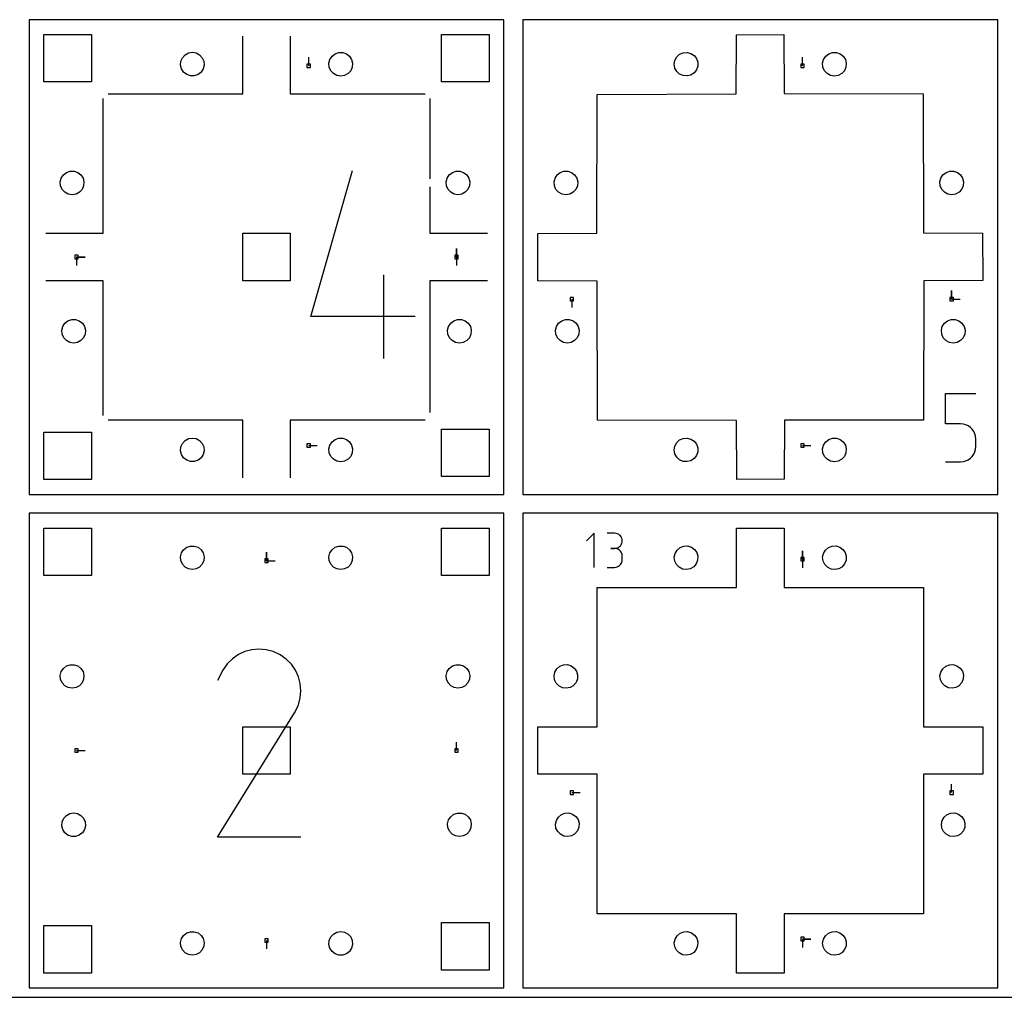
# Model space of a CAD drawing. Extents: x 0 to 500, y 0 to 800.
# Drawn here: x 250 to 415, y 0 to 165 of the extents above; entities that cross this region are included whole.
import ezdxf

# ---------------------------------------------------------------- set-up
doc = ezdxf.new("R2010")
doc.units = 0

msp = doc.modelspace()

# ---------------------------------------------------------------- linework, layer by layer
at = {"layer": 'annotation', "color": 1}
for p, q in [((287.112547, 152.262532), (287.112547, 161.962497)), ((295.11256, 161.962497), (295.112464, 152.298788)), ((298.208117, 157.000622), (298.208117, 158.429372)), ((381.383115, 157.000622), (381.383115, 158.429372)), ((263.612552, 128.762497), (263.612432, 151.462499)), ((264.412493, 152.262525), (287.026964, 152.262428)), ((287.026964, 152.262428), (287.112547, 152.262532)), ((295.112464, 152.298788), (295.112541, 152.262434)), ((295.112541, 152.262434), (317.812492, 152.262503)), ((318.612539, 151.462498), (318.61254, 137.918641)), ((298.564122, 114.714363), (305.589813, 139.353956)), ((318.61254, 136.606354), (318.612541, 128.847977)), ((253.912495, 128.762435), (263.576155, 128.762485)), ((263.576155, 128.762485), (263.612552, 128.762497)), ((318.612541, 128.847977), (318.612421, 128.762454)), ((318.612421, 128.762454), (328.312493, 128.762451)), ((323.112493, 124.762497), (323.112493, 126.191247)), ((323.112493, 124.762497), (323.112493, 126.191247)), ((323.112493, 126.191247), (323.112493, 124.762497)), ((259.112494, 124.762497), (260.541244, 124.762497)), ((259.112494, 124.762497), (260.541244, 124.762497)), ((260.541244, 124.762497), (259.112494, 124.762497)), ((259.112494, 124.762497), (259.112494, 123.333748)), ((323.112493, 124.762497), (323.112493, 123.333748)), ((310.882925, 107.670789), (310.882925, 121.742041)), ((263.612518, 120.762429), (253.912495, 120.762513)), ((263.612509, 98.062499), (263.612522, 120.677031)), ((263.612522, 120.677031), (263.612518, 120.762429)), ((318.612504, 120.762576), (318.612463, 98.562496)), ((318.648896, 120.762443), (318.612504, 120.762576)), ((328.312493, 120.762564), (318.648896, 120.762443)), ((406.525616, 117.666874), (406.525616, 119.095624)), ((406.525616, 117.666874), (406.525616, 119.095624)), ((406.525616, 119.095624), (406.525616, 117.666874)), ((342.525618, 117.666874), (342.525618, 116.238124)), ((406.525616, 117.666874), (407.954366, 117.666874)), ((316.156167, 114.714363), (298.564122, 114.714363)), ((405.481012, 96.639652), (405.481012, 101.770199)), ((405.481012, 101.770199), (410.597831, 101.770199)), ((287.112469, 97.262542), (264.412493, 97.262478)), ((287.112428, 97.22614), (287.112469, 97.262542)), ((287.11255, 87.562498), (287.112428, 97.22614)), ((295.112452, 97.262573), (295.112415, 87.562498)), ((295.198008, 97.262437), (295.112452, 97.262573)), ((317.812492, 97.262505), (295.198008, 97.262437)), ((408.039421, 96.639652), (405.481012, 96.639652)), ((408.498796, 96.598589), (408.039421, 96.639652)), ((408.931364, 96.480161), (408.498796, 96.598589)), ((409.329852, 96.291509), (408.931364, 96.480161)), ((409.686987, 96.039776), (409.329852, 96.291509)), ((409.995497, 95.732104), (409.686987, 96.039776)), ((410.248109, 95.375634), (409.995497, 95.732104)), ((410.43755, 94.977507), (410.248109, 95.375634)), ((410.556548, 94.544867), (410.43755, 94.977507)), ((298.208117, 93.000623), (299.636867, 93.000623)), ((381.383115, 93.000623), (382.811865, 93.000623)), ((410.597831, 94.084855), (410.556548, 94.544867)), ((410.597831, 92.810347), (410.597831, 94.084855)), ((410.597831, 94.084855), (410.597831, 94.084855)), ((409.995259, 91.160387), (410.247948, 91.517883)), ((410.247948, 91.517883), (410.437467, 91.916874)), ((410.437467, 91.916874), (410.556525, 92.350112)), ((410.556525, 92.350112), (410.597831, 92.810347)), ((405.481012, 90.249047), (408.039421, 90.249047)), ((408.039421, 90.249047), (408.498606, 90.290333)), ((408.039421, 90.249047), (408.039421, 90.249047)), ((408.498606, 90.290333), (408.931072, 90.409359)), ((408.931072, 90.409359), (409.32953, 90.598876)), ((409.32953, 90.598876), (409.686689, 90.851635)), ((409.686689, 90.851635), (409.995259, 91.160387)), ((346.315338, 78.221161), (345.034688, 76.94015)), ((346.315338, 72.460585), (346.315338, 78.221161)), ((349.754578, 78.214478), (348.475373, 78.214478)), ((349.984646, 78.193828), (349.754578, 78.214478)), ((350.201132, 78.134316), (349.984646, 78.193828)), ((350.400436, 78.039604), (350.201132, 78.134316)), ((350.578956, 77.913351), (350.400436, 78.039604)), ((350.733092, 77.759217), (350.578956, 77.913351)), ((350.859243, 77.580863), (350.733092, 77.759217)), ((350.953809, 77.381949), (350.859243, 77.580863)), ((350.859243, 76.290754), (350.953809, 76.490298)), ((351.013189, 77.166134), (350.953809, 77.381949)), ((350.953809, 76.490298), (351.013189, 76.70695)), ((351.033783, 76.93708), (351.013189, 77.166134)), ((351.013189, 76.70695), (351.033783, 76.93708)), ((351.033783, 76.93708), (351.033783, 76.93708)), ((291.112494, 73.587498), (291.112494, 75.016248)), ((291.112494, 73.587498), (291.112494, 75.016248)), ((291.112494, 75.016248), (291.112494, 73.587498)), ((349.754578, 75.656069), (349.114073, 75.656069)), ((349.114073, 75.656069), (349.754578, 75.656069)), ((349.754578, 75.656069), (349.984646, 75.676724)), ((349.984646, 75.635418), (349.754578, 75.656069)), ((349.754578, 75.656069), (349.754578, 75.656069)), ((349.984646, 75.676724), (350.201132, 75.73627)), ((350.201132, 75.575907), (349.984646, 75.635418)), ((350.201132, 75.73627), (350.400436, 75.831077)), ((350.400436, 75.481194), (350.201132, 75.575907)), ((350.400436, 75.831077), (350.578956, 75.957513)), ((350.578956, 75.354941), (350.400436, 75.481194)), ((350.578956, 75.957513), (350.733092, 76.111949)), ((350.733092, 75.200808), (350.578956, 75.354941)), ((350.733092, 76.111949), (350.859243, 76.290754)), ((350.859243, 75.022454), (350.733092, 75.200808)), ((350.953809, 74.823539), (350.859243, 75.022454)), ((351.013189, 74.607725), (350.953809, 74.823539)), ((381.383116, 73.825624), (381.383116, 75.254374)), ((381.383116, 73.825624), (381.383116, 75.254374)), ((381.383116, 75.254374), (381.383116, 73.825624)), ((291.112494, 73.587498), (292.541244, 73.587498)), ((350.733092, 72.915878), (350.859243, 73.09422)), ((350.859243, 73.09422), (350.953809, 73.29315)), ((350.953809, 73.29315), (351.013189, 73.509015)), ((351.033783, 74.37867), (351.013189, 74.607725)), ((351.013189, 73.509015), (351.033783, 73.738165)), ((351.033783, 73.738165), (351.033783, 74.37867)), ((351.033783, 74.37867), (351.033783, 74.37867)), ((381.383116, 73.825624), (381.383116, 72.396874)), ((348.475373, 72.460766), (349.754578, 72.460766)), ((349.754578, 72.460766), (349.984646, 72.481405)), ((349.754578, 72.460766), (349.754578, 72.460766)), ((349.984646, 72.481405), (350.201132, 72.540886)), ((350.201132, 72.540886), (350.400436, 72.63556)), ((350.400436, 72.63556), (350.578956, 72.761774)), ((350.578956, 72.761774), (350.733092, 72.915878)), ((287.471173, 58.256372), (286.378812, 57.752906)), ((288.629747, 58.567198), (287.471173, 58.256372)), ((289.827782, 58.678435), (288.629747, 58.567198)), ((291.038523, 58.583132), (289.827782, 58.678435)), ((292.235217, 58.274339), (291.038523, 58.583132)), ((293.39111, 57.745105), (292.235217, 58.274339)), ((285.379418, 57.06375), (284.499746, 56.195855)), ((286.378812, 57.752906), (285.379418, 57.06375)), ((294.424932, 57.010992), (293.39111, 57.745105)), ((293.39111, 57.745105), (293.39111, 57.745105)), ((295.28932, 56.130061), (294.424932, 57.010992)), ((283.766548, 55.15617), (282.842638, 53.383852)), ((284.499746, 56.195855), (283.766548, 55.15617)), ((295.976587, 55.12931), (295.28932, 56.130061)), ((296.479047, 54.035739), (295.976587, 55.12931)), ((296.789015, 52.876346), (296.479047, 54.035739)), ((296.898805, 51.678132), (296.789015, 52.876346)), ((296.80073, 50.468094), (296.898805, 51.678132)), ((296.487104, 49.273231), (296.80073, 50.468094)), ((295.937053, 48.095423), (295.950242, 48.120544)), ((295.950242, 48.120544), (296.487104, 49.273231)), ((295.950242, 48.120544), (295.950242, 48.120544)), ((282.822769, 26.995783), (295.825067, 47.927814)), ((295.825067, 47.927814), (295.840611, 47.947048)), ((295.825067, 47.927814), (295.825067, 47.927814)), ((295.840611, 47.947048), (295.855517, 47.966445)), ((295.855517, 47.966445), (295.869883, 47.98617)), ((295.869883, 47.98617), (295.883808, 48.006385)), ((295.883808, 48.006385), (295.897389, 48.027255)), ((295.897389, 48.027255), (295.910725, 48.048942)), ((295.910725, 48.048942), (295.923914, 48.07161)), ((295.923914, 48.07161), (295.937053, 48.095423)), ((287.112426, 43.347558), (287.112559, 45.587577)), ((287.112559, 45.587577), (292.872527, 45.587558)), ((292.872527, 45.587558), (295.112502, 45.587551)), ((295.112502, 45.587551), (295.112463, 39.827566)), ((287.112447, 37.587573), (287.112426, 43.347558)), ((259.112495, 41.587499), (260.541245, 41.587499)), ((323.112493, 41.587499), (323.112493, 43.016249)), ((295.112463, 39.827566), (295.112439, 37.587516)), ((289.352511, 37.587553), (287.112447, 37.587573)), ((295.112439, 37.587516), (289.352511, 37.587553)), ((406.525616, 34.491876), (406.525616, 35.920626)), ((342.525618, 34.491876), (343.954368, 34.491876)), ((296.894021, 26.995783), (282.822769, 26.995783)), ((291.112494, 9.5875), (291.112494, 8.15875)), ((381.383116, 9.825625), (382.811866, 9.825625)), ((381.383116, 9.825625), (382.811866, 9.825625)), ((382.811866, 9.825625), (381.383116, 9.825625)), ((381.383116, 9.825625), (381.383116, 8.396875))]:
    msp.add_line(p, q, dxfattribs=at)
at = {"layer": 'boundary', "color": 5}
for p, q in [((261.012494, 164.762496), (251.112495, 164.762497)), ((251.112495, 164.762497), (251.112495, 94.662497)), ((331.112493, 164.762497), (261.012494, 164.762496)), ((331.112493, 154.862497), (331.112493, 164.762497)), ((346.987492, 164.762496), (334.287493, 164.762497)), ((334.287493, 164.762497), (334.287493, 97.462497)), ((414.287491, 164.762497), (346.987492, 164.762496)), ((414.287491, 152.062497), (414.287491, 164.762497)), ((331.112493, 84.762498), (331.112493, 154.862497)), ((414.287491, 84.762498), (414.287491, 152.062497)), ((334.287493, 97.462497), (334.287493, 84.762498)), ((251.112495, 94.662497), (251.112495, 84.762498)), ((251.112495, 84.762498), (321.212494, 84.762498)), ((321.212494, 84.762498), (331.112493, 84.762498)), ((334.287493, 84.762498), (401.587492, 84.762498)), ((401.587492, 84.762498), (414.287491, 84.762498)), ((255.412494, 81.587498), (251.112495, 81.587498)), ((251.112495, 81.587498), (251.112495, 5.887499)), ((331.112493, 81.587498), (255.412494, 81.587498)), ((331.112493, 77.287499), (331.112493, 81.587498)), ((369.387492, 81.587498), (334.287493, 81.587498)), ((334.287493, 81.587498), (334.287493, 36.687499)), ((414.287491, 81.587498), (369.387492, 81.587498)), ((414.287491, 46.487499), (414.287491, 81.587498)), ((331.112493, 1.5875), (331.112493, 77.287499)), ((414.287491, 1.5875), (414.287491, 46.487499)), ((334.287493, 36.687499), (334.287493, 1.5875)), ((251.112495, 5.887499), (251.112495, 1.5875)), ((251.112495, 1.5875), (326.812494, 1.5875)), ((326.812494, 1.5875), (331.112493, 1.5875)), ((334.287493, 1.5875), (379.187492, 1.5875)), ((379.187492, 1.5875), (414.287491, 1.5875))]:
    msp.add_line(p, q, dxfattribs=at)
at = {"layer": 'frame', "color": 5}
msp.add_line((0, 0), (500, 0), dxfattribs=at)
at = {"layer": 'hole', "color": 5}
for p, q in [((253.612493, 154.8625), (253.612493, 162.262498)), ((253.612493, 162.262498), (254.212495, 162.262498)), ((254.212495, 162.262498), (261.612493, 162.262498)), ((261.612493, 162.262498), (261.612493, 161.662496)), ((261.612493, 161.662496), (261.612493, 154.262499)), ((320.612492, 154.8625), (320.612492, 162.262498)), ((320.612492, 162.262498), (321.212494, 162.262498)), ((321.212494, 162.262498), (328.612494, 162.262498)), ((328.612494, 162.262498), (328.612494, 161.662496)), ((328.612494, 161.662496), (328.612494, 154.262499)), ((370.202037, 152.262496), (370.287491, 162.226134)), ((370.287491, 162.226134), (378.2584, 162.262498)), ((378.2584, 162.262498), (378.28749, 152.29886)), ((277.963095, 159.15413), (278.612494, 159.262499)), ((278.612494, 159.262499), (279.261894, 159.15413)), ((361.296917, 159.194352), (361.95077, 159.248971)), ((361.95077, 159.248971), (362.58693, 159.088321)), ((276.619324, 157.097333), (276.673693, 157.753471)), ((276.673693, 157.753471), (276.938162, 158.356395)), ((276.938162, 158.356395), (277.384071, 158.840774)), ((277.384071, 158.840774), (277.963095, 159.15413)), ((279.261894, 159.15413), (279.840917, 158.840774)), ((279.840917, 158.840774), (280.286827, 158.356395)), ((280.286827, 158.356395), (280.551295, 157.753471)), ((280.551295, 157.753471), (280.605659, 157.097333)), ((301.619326, 157.427658), (301.780945, 158.065885)), ((301.780945, 158.065885), (302.141046, 158.617056)), ((302.141046, 158.617056), (302.660598, 159.02145)), ((302.660598, 159.02145), (303.283304, 159.235224)), ((303.283304, 159.235224), (303.941683, 159.235224)), ((303.941683, 159.235224), (304.564387, 159.02145)), ((304.564387, 159.02145), (305.083941, 158.617056)), ((305.083941, 158.617056), (305.444039, 158.065885)), ((305.444039, 158.065885), (305.605663, 157.427658)), ((359.794322, 157.261174), (359.90189, 157.908428)), ((359.90189, 157.908428), (360.213791, 158.485683)), ((360.213791, 158.485683), (360.696227, 158.930389)), ((360.696227, 158.930389), (361.296917, 159.194352)), ((362.58693, 159.088321), (363.136456, 158.72981)), ((363.136456, 158.72981), (363.539803, 158.212302)), ((363.539803, 158.212302), (363.753257, 157.591867)), ((363.753257, 157.591867), (363.753692, 156.93573)), ((384.794324, 157.427658), (384.955943, 158.065885)), ((384.955943, 158.065885), (385.316044, 158.617056)), ((385.316044, 158.617056), (385.835596, 159.02145)), ((385.835596, 159.02145), (386.458302, 159.235224)), ((386.458302, 159.235224), (387.116681, 159.235224)), ((387.116681, 159.235224), (387.739386, 159.02145)), ((387.739386, 159.02145), (388.25894, 158.617056)), ((388.25894, 158.617056), (388.619038, 158.065885)), ((388.619038, 158.065885), (388.780662, 157.427658)), ((276.780948, 156.459106), (276.619324, 157.097333)), ((277.141046, 155.907935), (276.780948, 156.459106)), ((280.44404, 156.459106), (280.083942, 155.907935)), ((280.605659, 157.097333), (280.44404, 156.459106)), ((298.493867, 157.286372), (297.922367, 157.286372)), ((297.922367, 157.286372), (297.922367, 156.714872)), ((297.922367, 156.714872), (298.493867, 156.714872)), ((298.493867, 156.714872), (298.493867, 157.286372)), ((301.673693, 156.771521), (301.619326, 157.427658)), ((301.938158, 156.168605), (301.673693, 156.771521)), ((302.384068, 155.684217), (301.938158, 156.168605)), ((305.286825, 156.168605), (304.840919, 155.684217)), ((305.551294, 156.77152), (305.286825, 156.168605)), ((305.605663, 157.427658), (305.551294, 156.77152)), ((359.902748, 156.614064), (359.794322, 157.261174)), ((360.215414, 156.037227), (359.902748, 156.614064)), ((360.698439, 155.593161), (360.215414, 156.037227)), ((363.54106, 156.315018), (363.1384, 155.796971)), ((363.753692, 156.93573), (363.54106, 156.315018)), ((381.668865, 157.286372), (381.097365, 157.286372)), ((381.097365, 157.286372), (381.097365, 156.714872)), ((381.097365, 156.714872), (381.668865, 156.714872)), ((381.668865, 156.714872), (381.668865, 157.286372)), ((384.848691, 156.77152), (384.794324, 157.427658)), ((385.113157, 156.168605), (384.848691, 156.77152)), ((385.559067, 155.684217), (385.113157, 156.168605)), ((388.461824, 156.168605), (388.015918, 155.684217)), ((388.726292, 156.771521), (388.461824, 156.168605)), ((388.780662, 157.427658), (388.726292, 156.771521)), ((253.612493, 154.262499), (253.612493, 154.8625)), ((261.012491, 154.262498), (253.612493, 154.262499)), ((261.612493, 154.262499), (261.012491, 154.262498)), ((277.660599, 155.50355), (277.141046, 155.907935)), ((278.283305, 155.289774), (277.660599, 155.50355)), ((278.941683, 155.289774), (278.283305, 155.289774)), ((279.564389, 155.50355), (278.941683, 155.289774)), ((280.063204, 155.888844), (279.564389, 155.50355)), ((280.083942, 155.907935), (280.063204, 155.888844)), ((302.963094, 155.370864), (302.384068, 155.684217)), ((303.612494, 155.262498), (302.963094, 155.370864)), ((304.261891, 155.370864), (303.612494, 155.262498)), ((304.840919, 155.684217), (304.261891, 155.370864)), ((320.612492, 154.262498), (320.612492, 154.8625)), ((328.012492, 154.262499), (320.612492, 154.262498)), ((328.612494, 154.262499), (328.012492, 154.262499)), ((361.299479, 155.329994), (360.698439, 155.593161)), ((361.953404, 155.276245), (361.299479, 155.329994)), ((362.58935, 155.437738), (361.953404, 155.276245)), ((363.1384, 155.796971), (362.58935, 155.437738)), ((386.138092, 155.370864), (385.559067, 155.684217)), ((386.787492, 155.262498), (386.138092, 155.370864)), ((387.436889, 155.370864), (386.787492, 155.262498)), ((388.015918, 155.684217), (387.436889, 155.370864)), ((346.75113, 128.762498), (346.787493, 152.177042)), ((346.787493, 152.177042), (370.202037, 152.262496)), ((378.28749, 152.29886), (401.702037, 152.262496)), ((401.702037, 152.262496), (401.787491, 128.847952)), ((256.369323, 137.427655), (256.530953, 138.065887)), ((256.530953, 138.065887), (256.891042, 138.617063)), ((256.891042, 138.617063), (257.410599, 139.021449)), ((257.410599, 139.021449), (258.033308, 139.23522)), ((258.033308, 139.23522), (258.691686, 139.23522)), ((258.691686, 139.23522), (259.314389, 139.021449)), ((259.314389, 139.021449), (259.833946, 138.617063)), ((259.833946, 138.617063), (260.194044, 138.065887)), ((260.194044, 138.065887), (260.355662, 137.427655)), ((321.369325, 137.427654), (321.530946, 138.065887)), ((321.530946, 138.065887), (321.891044, 138.617063)), ((321.891044, 138.617063), (322.410598, 139.021449)), ((322.410598, 139.021449), (323.033301, 139.23522)), ((323.033301, 139.23522), (323.691682, 139.23522)), ((323.691682, 139.23522), (324.314389, 139.021449)), ((324.314389, 139.021449), (324.83394, 138.617063)), ((324.83394, 138.617063), (325.19404, 138.065887)), ((325.19404, 138.065887), (325.355662, 137.427655)), ((339.544321, 137.427654), (339.705951, 138.065887)), ((339.705951, 138.065887), (340.06604, 138.617063)), ((340.06604, 138.617063), (340.585597, 139.021449)), ((340.585597, 139.021449), (341.208307, 139.23522)), ((341.208307, 139.23522), (341.866684, 139.23522)), ((341.866684, 139.23522), (342.489387, 139.021449)), ((342.489387, 139.021449), (343.008945, 138.617063)), ((343.008945, 138.617063), (343.369042, 138.065887)), ((343.369042, 138.065887), (343.53066, 137.427654)), ((404.544324, 137.427654), (404.705945, 138.065887)), ((404.705945, 138.065887), (405.066043, 138.617063)), ((405.066043, 138.617063), (405.585597, 139.021449)), ((405.585597, 139.021449), (406.2083, 139.23522)), ((406.2083, 139.23522), (406.866681, 139.23522)), ((406.866681, 139.23522), (407.489387, 139.021449)), ((407.489387, 139.021449), (408.008938, 138.617063)), ((408.008938, 138.617063), (408.369039, 138.065887)), ((408.369039, 138.065887), (408.53066, 137.427654)), ((256.423698, 136.771526), (256.369323, 137.427655)), ((256.68816, 136.168604), (256.423698, 136.771526)), ((257.134072, 135.684218), (256.68816, 136.168604)), ((260.036826, 136.168604), (259.590917, 135.684218)), ((260.30129, 136.771526), (260.036826, 136.168604)), ((260.355662, 137.427655), (260.30129, 136.771526)), ((321.423695, 136.771526), (321.369325, 137.427654)), ((321.688159, 136.168604), (321.423695, 136.771526)), ((322.134068, 135.684218), (321.688159, 136.168604)), ((325.036825, 136.168604), (324.590919, 135.684218)), ((325.301292, 136.771526), (325.036825, 136.168604)), ((325.355662, 137.427655), (325.301292, 136.771526)), ((339.598697, 136.771526), (339.544321, 137.427654)), ((339.863158, 136.168604), (339.598697, 136.771526)), ((340.30907, 135.684218), (339.863158, 136.168604)), ((343.211824, 136.168604), (342.765915, 135.684218)), ((343.476288, 136.771526), (343.211824, 136.168604)), ((343.53066, 137.427654), (343.476288, 136.771526)), ((404.598693, 136.771526), (404.544324, 137.427654)), ((404.863157, 136.168604), (404.598693, 136.771526)), ((405.309066, 135.684218), (404.863157, 136.168604)), ((408.211823, 136.168604), (407.765917, 135.684218)), ((408.476291, 136.771526), (408.211823, 136.168604)), ((408.53066, 137.427654), (408.476291, 136.771526)), ((257.713094, 135.37086), (257.134072, 135.684218)), ((258.362494, 135.262499), (257.713094, 135.37086)), ((259.011894, 135.37086), (258.362494, 135.262499)), ((259.590917, 135.684218), (259.011894, 135.37086)), ((322.713093, 135.37086), (322.134068, 135.684218)), ((323.362493, 135.262499), (322.713093, 135.37086)), ((324.011891, 135.37086), (323.362493, 135.262499)), ((324.590919, 135.684218), (324.011891, 135.37086)), ((340.888092, 135.37086), (340.30907, 135.684218)), ((341.537492, 135.262499), (340.888092, 135.37086)), ((342.186893, 135.37086), (341.537492, 135.262499)), ((342.765915, 135.684218), (342.186893, 135.37086)), ((405.888091, 135.37086), (405.309066, 135.684218)), ((406.537492, 135.262499), (405.888091, 135.37086)), ((407.186889, 135.37086), (406.537492, 135.262499)), ((407.765917, 135.684218), (407.186889, 135.37086)), ((287.112493, 123.535833), (287.112493, 128.762498)), ((287.112493, 128.762498), (289.885827, 128.762498)), ((289.885827, 128.762498), (295.112492, 128.762498)), ((295.112492, 128.762498), (295.112492, 125.989164)), ((336.787492, 128.733407), (346.75113, 128.762498)), ((336.823855, 120.762499), (336.787492, 128.733407)), ((401.787491, 128.847952), (411.751129, 128.762498)), ((411.751129, 128.762498), (411.787492, 120.79159)), ((259.398244, 125.048247), (258.826744, 125.048247)), ((258.826744, 125.048247), (258.826744, 124.476747)), ((258.826744, 124.476747), (259.398244, 124.476747)), ((259.398244, 124.476747), (259.398244, 125.048247)), ((295.112492, 125.989164), (295.112492, 120.762499)), ((323.398243, 125.048247), (322.826743, 125.048247)), ((322.826743, 125.048247), (322.826743, 124.476747)), ((322.826743, 124.476747), (323.398243, 124.476747)), ((323.398243, 124.476747), (323.398243, 125.048247)), ((287.112493, 120.762499), (287.112493, 123.535833)), ((292.339158, 120.762499), (287.112493, 120.762499)), ((295.112492, 120.762499), (292.339158, 120.762499)), ((346.787493, 120.677045), (336.823855, 120.762499)), ((346.872947, 97.262498), (346.787493, 120.677045)), ((401.823854, 120.762499), (401.787491, 97.347953)), ((411.787492, 120.79159), (401.823854, 120.762499)), ((342.811368, 117.952624), (342.239868, 117.952624)), ((342.239868, 117.952624), (342.239868, 117.381124)), ((342.811368, 117.381124), (342.811368, 117.952624)), ((406.811366, 117.952624), (406.239866, 117.952624)), ((406.239866, 117.952624), (406.239866, 117.381124)), ((406.811366, 117.381124), (406.811366, 117.952624)), ((342.239868, 117.381124), (342.811368, 117.381124)), ((406.239866, 117.381124), (406.811366, 117.381124)), ((256.61932, 112.427657), (256.78095, 113.06589)), ((256.78095, 113.06589), (257.141042, 113.617061)), ((257.141042, 113.617061), (257.660599, 114.021445)), ((257.660599, 114.021445), (258.283311, 114.235221)), ((258.283311, 114.235221), (258.94168, 114.235221)), ((258.94168, 114.235221), (259.564389, 114.021445)), ((259.564389, 114.021445), (260.083943, 113.617061)), ((260.083943, 113.617061), (260.444035, 113.06589)), ((260.444035, 113.06589), (260.605665, 112.427657)), ((321.619322, 112.427657), (321.780946, 113.06589)), ((321.780946, 113.06589), (322.141044, 113.617061)), ((322.141044, 113.617061), (322.660598, 114.021445)), ((322.660598, 114.021445), (323.283304, 114.235221)), ((323.283304, 114.235221), (323.941682, 114.235221)), ((323.941682, 114.235221), (324.564388, 114.021445)), ((324.564388, 114.021445), (325.083939, 113.617061)), ((325.083939, 113.617061), (325.444037, 113.06589)), ((325.444037, 113.06589), (325.605661, 112.427657)), ((339.794318, 112.427657), (339.955948, 113.06589)), ((339.955948, 113.06589), (340.31604, 113.617061)), ((340.31604, 113.617061), (340.835597, 114.021445)), ((340.835597, 114.021445), (341.458309, 114.235221)), ((341.458309, 114.235221), (342.116678, 114.235221)), ((342.116678, 114.235221), (342.739387, 114.021445)), ((342.739387, 114.021445), (343.258941, 113.617061)), ((343.258941, 113.617061), (343.619033, 113.06589)), ((343.619033, 113.06589), (343.780663, 112.427657)), ((404.794321, 112.427657), (404.955945, 113.06589)), ((404.955945, 113.06589), (405.316043, 113.617061)), ((405.316043, 113.617061), (405.835597, 114.021445)), ((405.835597, 114.021445), (406.458303, 114.235221)), ((406.458303, 114.235221), (407.116681, 114.235221)), ((407.116681, 114.235221), (407.739387, 114.021445)), ((407.739387, 114.021445), (408.258938, 113.617061)), ((408.258938, 113.617061), (408.619036, 113.06589)), ((408.619036, 113.06589), (408.78066, 112.427657)), ((256.673698, 111.771527), (256.61932, 112.427657)), ((256.938163, 111.168602), (256.673698, 111.771527)), ((257.384072, 110.684217), (256.938163, 111.168602)), ((260.286826, 111.168602), (259.840917, 110.684217)), ((260.55129, 111.771527), (260.286826, 111.168602)), ((260.605665, 112.427657), (260.55129, 111.771527)), ((321.673692, 111.771527), (321.619322, 112.427657)), ((321.938162, 111.168602), (321.673692, 111.771527)), ((322.384068, 110.684217), (321.938162, 111.168602)), ((325.286825, 111.168602), (324.840919, 110.684217)), ((325.551295, 111.771527), (325.286825, 111.168602)), ((325.605661, 112.427657), (325.551295, 111.771527)), ((339.848696, 111.771527), (339.794318, 112.427657)), ((340.113161, 111.168602), (339.848696, 111.771527)), ((340.55907, 110.684217), (340.113161, 111.168602)), ((343.461824, 111.168602), (343.015915, 110.684217)), ((343.726288, 111.771527), (343.461824, 111.168602)), ((343.780663, 112.427657), (343.726288, 111.771527)), ((404.84869, 111.771527), (404.794321, 112.427657)), ((405.11316, 111.168602), (404.84869, 111.771527)), ((405.559066, 110.684217), (405.11316, 111.168602)), ((408.461823, 111.168602), (408.015917, 110.684217)), ((408.726294, 111.771527), (408.461823, 111.168602)), ((408.78066, 112.427657), (408.726294, 111.771527)), ((257.963094, 110.370863), (257.384072, 110.684217)), ((258.612494, 110.262497), (257.963094, 110.370863)), ((259.261894, 110.370863), (258.612494, 110.262497)), ((259.840917, 110.684217), (259.261894, 110.370863)), ((322.963093, 110.370863), (322.384068, 110.684217)), ((323.612493, 110.262497), (322.963093, 110.370863)), ((324.261894, 110.370863), (323.612493, 110.262497)), ((324.840919, 110.684217), (324.261894, 110.370863)), ((341.138092, 110.370863), (340.55907, 110.684217)), ((341.787492, 110.262497), (341.138092, 110.370863)), ((342.436892, 110.370863), (341.787492, 110.262497)), ((343.015915, 110.684217), (342.436892, 110.370863)), ((406.138091, 110.370863), (405.559066, 110.684217)), ((406.787492, 110.262497), (406.138091, 110.370863)), ((407.436892, 110.370863), (406.787492, 110.262497)), ((408.015917, 110.684217), (407.436892, 110.370863)), ((370.287491, 97.226135), (346.872947, 97.262498)), ((370.316582, 87.262497), (370.287491, 97.226135)), ((378.372944, 97.262499), (378.28749, 87.298861)), ((401.787491, 97.262498), (378.372944, 97.262499)), ((401.787491, 97.347953), (401.787491, 97.262498)), ((253.612493, 87.862499), (253.612493, 95.262499)), ((253.612493, 95.262499), (254.212495, 95.262499)), ((254.212495, 95.262499), (261.612493, 95.262499)), ((261.612493, 95.262499), (261.612493, 94.662497)), ((261.612493, 94.662497), (261.612493, 87.262497)), ((320.612492, 88.362499), (320.612492, 95.762496)), ((320.612492, 95.762496), (321.212494, 95.762496)), ((321.212494, 95.762496), (328.612494, 95.762496)), ((328.612494, 95.762496), (328.612494, 95.162494)), ((328.612494, 95.162494), (328.612494, 87.762497)), ((276.673693, 92.753468), (276.938162, 93.356393)), ((276.938162, 93.356393), (277.384071, 93.840778)), ((277.384071, 93.840778), (277.963095, 94.154134)), ((277.963095, 94.154134), (278.612494, 94.2625)), ((278.612494, 94.2625), (279.261894, 94.154134)), ((279.261894, 94.154134), (279.840917, 93.840778)), ((279.840917, 93.840778), (280.286827, 93.356393)), ((280.286827, 93.356393), (280.551295, 92.753468)), ((298.493867, 93.286373), (297.922367, 93.286373)), ((297.922367, 93.286373), (297.922367, 92.714873)), ((298.493867, 92.714873), (298.493867, 93.286373)), ((301.619326, 92.427659), (301.780945, 93.065889)), ((301.780945, 93.065889), (302.141046, 93.61706)), ((302.141046, 93.61706), (302.660598, 94.021444)), ((302.660598, 94.021444), (303.283304, 94.235221)), ((303.283304, 94.235221), (303.941683, 94.235221)), ((303.941683, 94.235221), (304.564387, 94.021444)), ((304.564387, 94.021444), (305.083941, 93.61706)), ((305.083941, 93.61706), (305.444039, 93.065889)), ((305.444039, 93.065889), (305.605663, 92.427658)), ((359.794322, 92.261178), (359.90189, 92.908429)), ((359.90189, 92.908429), (360.213791, 93.485684)), ((360.213791, 93.485684), (360.696227, 93.930388)), ((360.696227, 93.930388), (361.296917, 94.194353)), ((361.296917, 94.194353), (361.95077, 94.24897)), ((361.95077, 94.24897), (362.58693, 94.08832)), ((362.58693, 94.08832), (363.136456, 93.729814)), ((363.136456, 93.729814), (363.539803, 93.212303)), ((363.539803, 93.212303), (363.753257, 92.591867)), ((381.668865, 93.286373), (381.097365, 93.286373)), ((381.097365, 93.286373), (381.097365, 92.714873)), ((381.668865, 92.714873), (381.668865, 93.286373)), ((384.794324, 92.427658), (384.955943, 93.065889)), ((384.955943, 93.065889), (385.316044, 93.61706)), ((385.316044, 93.61706), (385.835596, 94.021444)), ((385.835596, 94.021444), (386.458302, 94.235221)), ((386.458302, 94.235221), (387.116681, 94.235221)), ((387.116681, 94.235221), (387.739385, 94.021445)), ((387.739385, 94.021445), (388.25894, 93.61706)), ((388.25894, 93.61706), (388.619038, 93.065889)), ((388.619038, 93.065889), (388.780662, 92.427658)), ((276.619324, 92.09734), (276.673693, 92.753468)), ((276.780948, 91.45911), (276.619324, 92.09734)), ((277.141046, 90.907935), (276.780948, 91.45911)), ((280.44404, 91.45911), (280.083942, 90.907935)), ((280.605659, 92.09734), (280.44404, 91.45911)), ((280.551295, 92.753468), (280.605659, 92.09734)), ((297.922367, 92.714873), (298.493867, 92.714873)), ((301.673693, 91.771527), (301.619326, 92.427659)), ((301.938159, 91.168603), (301.673693, 91.771527)), ((305.551294, 91.771527), (305.286825, 91.168603)), ((305.605663, 92.427658), (305.551294, 91.771527)), ((359.902748, 91.614069), (359.794322, 92.261178)), ((360.215414, 91.037226), (359.902748, 91.614069)), ((363.54106, 91.315018), (363.1384, 90.796971)), ((363.753692, 91.935737), (363.54106, 91.315018)), ((363.753257, 92.591867), (363.753692, 91.935737)), ((381.097365, 92.714873), (381.668865, 92.714873)), ((384.848691, 91.771527), (384.794324, 92.427658)), ((385.113157, 91.168603), (384.848691, 91.771527)), ((388.726292, 91.771527), (388.461824, 91.168603)), ((388.780662, 92.427658), (388.726292, 91.771527)), ((277.660599, 90.503551), (277.141046, 90.907935)), ((278.283305, 90.289774), (277.660599, 90.503551)), ((278.941683, 90.289774), (278.283305, 90.289774)), ((279.564389, 90.503551), (278.941683, 90.289774)), ((280.063204, 90.888845), (279.564389, 90.503551)), ((280.083942, 90.907935), (280.063204, 90.888845)), ((302.384068, 90.684218), (301.938159, 91.168603)), ((302.963094, 90.370865), (302.384068, 90.684218)), ((303.612494, 90.262499), (302.963094, 90.370865)), ((304.261891, 90.370865), (303.612494, 90.262499)), ((304.840919, 90.684218), (304.261891, 90.370865)), ((305.286825, 91.168603), (304.840919, 90.684218)), ((360.698439, 90.593162), (360.215414, 91.037226)), ((361.299479, 90.329995), (360.698439, 90.593162)), ((361.953404, 90.276246), (361.299479, 90.329995)), ((362.58935, 90.437739), (361.953404, 90.276246)), ((363.1384, 90.796971), (362.58935, 90.437739)), ((385.559067, 90.684218), (385.113157, 91.168603)), ((386.138092, 90.370865), (385.559067, 90.684218)), ((386.787492, 90.262499), (386.138092, 90.370865)), ((387.436889, 90.370865), (386.787492, 90.262499)), ((388.015917, 90.684218), (387.436889, 90.370865)), ((388.461824, 91.168603), (388.015917, 90.684218)), ((320.612492, 87.762497), (320.612492, 88.362499)), ((253.612493, 87.262497), (253.612493, 87.862499)), ((261.012491, 87.262497), (253.612493, 87.262497)), ((261.612493, 87.262497), (261.012491, 87.262497)), ((328.012492, 87.762497), (320.612492, 87.762497)), ((328.612494, 87.762497), (328.012492, 87.762497)), ((378.28749, 87.298861), (370.316582, 87.262497)), ((253.612494, 77.2875), (253.612494, 79.087499)), ((253.612494, 79.087499), (259.812493, 79.087499)), ((259.812493, 79.087499), (261.612493, 79.087499)), ((261.612493, 79.087499), (261.612493, 72.8875)), ((320.612492, 77.2875), (320.612492, 79.0875)), ((320.612492, 79.0875), (326.812494, 79.087499)), ((326.812494, 79.087499), (328.612494, 79.087499)), ((328.612494, 79.087499), (328.612494, 72.8875)), ((370.287492, 74.978408), (370.287491, 79.087499)), ((370.287491, 79.087499), (375.000218, 79.087499)), ((375.000218, 79.087499), (378.287491, 79.087499)), ((378.287491, 79.087499), (378.287491, 73.19659)), ((253.612494, 71.0875), (253.612494, 77.2875)), ((320.612492, 71.0875), (320.612492, 77.2875)), ((276.619324, 74.252659), (276.780948, 74.890887)), ((276.780948, 74.890887), (277.141046, 75.442058)), ((277.141046, 75.442058), (277.660599, 75.846451)), ((277.660599, 75.846451), (278.283305, 76.060225)), ((278.283305, 76.060225), (278.941684, 76.060225)), ((278.941684, 76.060225), (279.56439, 75.846452)), ((279.56439, 75.846452), (280.083942, 75.442058)), ((280.083942, 75.442058), (280.44404, 74.890887)), ((280.44404, 74.890887), (280.605659, 74.25266)), ((301.619326, 74.25266), (301.780946, 74.890887)), ((301.780946, 74.890887), (302.141046, 75.442058)), ((302.141046, 75.442058), (302.660598, 75.846452)), ((302.660598, 75.846452), (303.283304, 76.060225)), ((303.283304, 76.060225), (303.941683, 76.060225)), ((303.941683, 76.060225), (304.564388, 75.846451)), ((304.564388, 75.846451), (305.083942, 75.442058)), ((305.083942, 75.442058), (305.44404, 74.890887)), ((305.44404, 74.890887), (305.605664, 74.25266)), ((359.794323, 74.180429), (359.932494, 74.822572)), ((359.932494, 74.822572), (360.271681, 75.38506)), ((360.271681, 75.38506), (360.77513, 75.806944)), ((360.77513, 75.806944), (361.388284, 76.042493)), ((361.388284, 76.042493), (362.044699, 76.06619)), ((362.044699, 76.06619), (362.673242, 75.875464)), ((362.673242, 75.875464), (363.205799, 75.490978)), ((363.205799, 75.490978), (363.584661, 74.954412)), ((363.584661, 74.954412), (363.76877, 74.323904)), ((370.287492, 69.087498), (370.287492, 74.978408)), ((384.794324, 74.180428), (384.932491, 74.822572)), ((384.932491, 74.822572), (385.271679, 75.38506)), ((385.271679, 75.38506), (385.775129, 75.806944)), ((385.775129, 75.806944), (386.388283, 76.042493)), ((386.388283, 76.042493), (387.044699, 76.06619)), ((387.044699, 76.06619), (387.67324, 75.875464)), ((387.67324, 75.875464), (388.205799, 75.490978)), ((388.205799, 75.490978), (388.58466, 74.954411)), ((388.58466, 74.954411), (388.768773, 74.323904)), ((276.673693, 73.596522), (276.619324, 74.252659)), ((276.938162, 72.993607), (276.673693, 73.596522)), ((277.384071, 72.509219), (276.938162, 72.993607)), ((280.286827, 72.993607), (279.840917, 72.509219)), ((280.551295, 73.596522), (280.286827, 72.993607)), ((280.605659, 74.25266), (280.551295, 73.596522)), ((291.398244, 73.873248), (290.826744, 73.873248)), ((290.826744, 73.873248), (290.826744, 73.301748)), ((290.826744, 73.301748), (291.398244, 73.301748)), ((291.398244, 73.301748), (291.398244, 73.873248)), ((301.673693, 73.596522), (301.619326, 74.25266)), ((301.938159, 72.993607), (301.673693, 73.596522)), ((302.384069, 72.509219), (301.938159, 72.993607)), ((305.286826, 72.993607), (304.84092, 72.509219)), ((305.551294, 73.596522), (305.286826, 72.993607)), ((305.605664, 74.25266), (305.551294, 73.596522)), ((359.872145, 73.528208), (359.794323, 74.180429)), ((360.157525, 72.936607), (359.872145, 73.528208)), ((363.496202, 73.05713), (363.069057, 72.558138)), ((363.738181, 73.667767), (363.496202, 73.05713)), ((363.76877, 74.323904), (363.738181, 73.667767)), ((378.287491, 73.19659), (378.287491, 69.087498)), ((381.668866, 74.111374), (381.097366, 74.111374)), ((381.097366, 74.111374), (381.097366, 73.539874)), ((381.097366, 73.539874), (381.668866, 73.539874)), ((381.668866, 73.539874), (381.668866, 74.111374)), ((384.872144, 73.528208), (384.794324, 74.180428)), ((385.157522, 72.936607), (384.872144, 73.528208)), ((388.496201, 73.05713), (388.069059, 72.558138)), ((388.738181, 73.667767), (388.496201, 73.05713)), ((388.768773, 74.323904), (388.738181, 73.667767)), ((261.612493, 72.8875), (261.612493, 71.0875)), ((277.963095, 72.195866), (277.384071, 72.509219)), ((278.612494, 72.0875), (277.963095, 72.195866)), ((279.261894, 72.195866), (278.612494, 72.0875)), ((279.840917, 72.509219), (279.261894, 72.195866)), ((302.963094, 72.195866), (302.384069, 72.509219)), ((303.612494, 72.0875), (302.963094, 72.195866)), ((304.261891, 72.195866), (303.612494, 72.0875)), ((304.84092, 72.509219), (304.261891, 72.195866)), ((328.612494, 72.8875), (328.612494, 71.0875)), ((360.619537, 72.469713), (360.157525, 72.936607)), ((361.208113, 72.178134), (360.619537, 72.469713)), ((361.859475, 72.093464), (361.208113, 72.178134)), ((362.503038, 72.22488), (361.859475, 72.093464)), ((363.069057, 72.558138), (362.503038, 72.22488)), ((385.619535, 72.469713), (385.157522, 72.936607)), ((386.208112, 72.178134), (385.619535, 72.469713)), ((386.859475, 72.093464), (386.208112, 72.178134)), ((387.503035, 72.22488), (386.859475, 72.093464)), ((388.015918, 72.509219), (387.503035, 72.22488)), ((388.069059, 72.558138), (388.015918, 72.509219)), ((255.412493, 71.0875), (253.612494, 71.0875)), ((261.612493, 71.0875), (255.412493, 71.0875)), ((322.412492, 71.0875), (320.612492, 71.0875)), ((328.612494, 71.0875), (322.412492, 71.0875)), ((346.787493, 59.431135), (346.787493, 69.087498)), ((346.787493, 69.087498), (360.631129, 69.087498)), ((360.631129, 69.087498), (370.287492, 69.087498)), ((378.287491, 69.087498), (392.131128, 69.087498)), ((392.131128, 69.087498), (401.787491, 69.087498)), ((401.787491, 69.087498), (401.787491, 55.243863)), ((346.787493, 45.5875), (346.787493, 59.431135)), ((256.369323, 54.252656), (256.530954, 54.890889)), ((256.530954, 54.890889), (256.891042, 55.442065)), ((256.891042, 55.442065), (257.410599, 55.846451)), ((257.410599, 55.846451), (258.033309, 56.060221)), ((258.033309, 56.060221), (258.691686, 56.060221)), ((258.691686, 56.060221), (259.314389, 55.84645)), ((259.314389, 55.84645), (259.833947, 55.442065)), ((259.833947, 55.442065), (260.194045, 54.890889)), ((260.194045, 54.890889), (260.355663, 54.252656)), ((321.369326, 54.252656), (321.530947, 54.890889)), ((321.530947, 54.890889), (321.891045, 55.442065)), ((321.891045, 55.442065), (322.410599, 55.84645)), ((322.410599, 55.84645), (323.033302, 56.060221)), ((323.033302, 56.060221), (323.691683, 56.060221)), ((323.691683, 56.060221), (324.314389, 55.846451)), ((324.314389, 55.846451), (324.83394, 55.442065)), ((324.83394, 55.442065), (325.194041, 54.890889)), ((325.194041, 54.890889), (325.355662, 54.252656)), ((339.544322, 54.180427), (339.682499, 54.822573)), ((339.682499, 54.822573), (340.021677, 55.385065)), ((340.021677, 55.385065), (340.52513, 55.806944)), ((340.52513, 55.806944), (341.138287, 56.042491)), ((341.138287, 56.042491), (341.794701, 56.066187)), ((341.794701, 56.066187), (342.423242, 55.875464)), ((342.423242, 55.875464), (342.955802, 55.490984)), ((342.955802, 55.490984), (343.334664, 54.954413)), ((343.334664, 54.954413), (343.518771, 54.323901)), ((401.787491, 55.243863), (401.787491, 45.5875)), ((404.544324, 54.180427), (404.682493, 54.822573)), ((404.682493, 54.822573), (405.021679, 55.385065)), ((405.021679, 55.385065), (405.525129, 55.806944)), ((405.525129, 55.806944), (406.138281, 56.042491)), ((406.138281, 56.042491), (406.794698, 56.066186)), ((406.794698, 56.066186), (407.423241, 55.875464)), ((407.423241, 55.875464), (407.955798, 55.490984)), ((407.955798, 55.490984), (408.334661, 54.954413)), ((408.334661, 54.954413), (408.518771, 54.323901)), ((256.423699, 53.596528), (256.369323, 54.252656)), ((256.68816, 52.993606), (256.423699, 53.596528)), ((260.30129, 53.596528), (260.036826, 52.993606)), ((260.355663, 54.252656), (260.30129, 53.596528)), ((321.423695, 53.596528), (321.369326, 54.252656)), ((321.688159, 52.993606), (321.423695, 53.596528)), ((325.301293, 53.596528), (325.036825, 52.993606)), ((325.355662, 54.252656), (325.301293, 53.596528)), ((339.62215, 53.528212), (339.544322, 54.180427)), ((339.907522, 52.936605), (339.62215, 53.528212)), ((343.488178, 53.667772), (343.246203, 53.057129)), ((343.518771, 54.323901), (343.488178, 53.667772)), ((404.622146, 53.528212), (404.544324, 54.180427)), ((404.907522, 52.936605), (404.622146, 53.528212)), ((408.48818, 53.667772), (408.246201, 53.057129)), ((408.518771, 54.323901), (408.48818, 53.667772)), ((257.134072, 52.50922), (256.68816, 52.993606)), ((257.713094, 52.195862), (257.134072, 52.50922)), ((258.362494, 52.087501), (257.713094, 52.195862)), ((259.011895, 52.195862), (258.362494, 52.087501)), ((259.590917, 52.50922), (259.011895, 52.195862)), ((260.036826, 52.993606), (259.590917, 52.50922)), ((322.134068, 52.50922), (321.688159, 52.993606)), ((322.713094, 52.195862), (322.134068, 52.50922)), ((323.362494, 52.087501), (322.713094, 52.195862)), ((324.011891, 52.195862), (323.362494, 52.087501)), ((324.590919, 52.50922), (324.011891, 52.195862)), ((325.036825, 52.993606), (324.590919, 52.50922)), ((340.369537, 52.469715), (339.907522, 52.936605)), ((340.958113, 52.178132), (340.369537, 52.469715)), ((341.609476, 52.093466), (340.958113, 52.178132)), ((342.253038, 52.224878), (341.609476, 52.093466)), ((342.765915, 52.50922), (342.253038, 52.224878)), ((342.819058, 52.558138), (342.765915, 52.50922)), ((343.246203, 53.057129), (342.819058, 52.558138)), ((405.369534, 52.469715), (404.907522, 52.936605)), ((405.958111, 52.178132), (405.369534, 52.469715)), ((406.609475, 52.093466), (405.958111, 52.178132)), ((407.253035, 52.224878), (406.609475, 52.093466)), ((407.765918, 52.50922), (407.253035, 52.224878)), ((407.819058, 52.558138), (407.765918, 52.50922)), ((408.246201, 53.057129), (407.819058, 52.558138)), ((336.787492, 42.300228), (336.787492, 45.5875)), ((336.787492, 45.5875), (342.678402, 45.5875)), ((342.678402, 45.5875), (346.787493, 45.5875)), ((401.787491, 45.5875), (407.678401, 45.5875)), ((407.678401, 45.5875), (411.787493, 45.5875)), ((411.787493, 45.5875), (411.787493, 40.874773)), ((259.398245, 41.873249), (258.826745, 41.873249)), ((258.826745, 41.873249), (258.826745, 41.301749)), ((259.398245, 41.301749), (259.398245, 41.873249)), ((323.398243, 41.873249), (322.826743, 41.873249)), ((322.826743, 41.873249), (322.826743, 41.301749)), ((323.398243, 41.301749), (323.398243, 41.873249)), ((336.787492, 37.587501), (336.787492, 42.300228)), ((258.826745, 41.301749), (259.398245, 41.301749)), ((322.826743, 41.301749), (323.398243, 41.301749)), ((411.787493, 40.874773), (411.787493, 37.587501)), ((340.896583, 37.587501), (336.787492, 37.587501)), ((346.787493, 37.587501), (340.896583, 37.587501)), ((346.787493, 27.931137), (346.787493, 37.587501)), ((405.896583, 37.587501), (401.787491, 37.587501)), ((401.787491, 37.587501), (401.787491, 23.743864)), ((411.787493, 37.587501), (405.896583, 37.587501)), ((342.811368, 34.777626), (342.239868, 34.777626)), ((342.239868, 34.777626), (342.239868, 34.206126)), ((342.239868, 34.206126), (342.811368, 34.206126)), ((342.811368, 34.206126), (342.811368, 34.777626)), ((406.811366, 34.777626), (406.239866, 34.777626)), ((406.239866, 34.777626), (406.239866, 34.206126)), ((406.239866, 34.206126), (406.811366, 34.206126)), ((406.811366, 34.206126), (406.811366, 34.777626)), ((256.673699, 29.57847), (256.938163, 30.181397)), ((256.938163, 30.181397), (257.384072, 30.665781)), ((257.384072, 30.665781), (257.963094, 30.979134)), ((257.963094, 30.979134), (258.612494, 31.0875)), ((258.612494, 31.0875), (259.261895, 30.979134)), ((259.261895, 30.979134), (259.840917, 30.665781)), ((259.840917, 30.665781), (260.286826, 30.181397)), ((260.286826, 30.181397), (260.55129, 29.57847)), ((321.619323, 29.252659), (321.780947, 29.890892)), ((321.780947, 29.890892), (322.141045, 30.442063)), ((322.141045, 30.442063), (322.660599, 30.846446)), ((322.660599, 30.846446), (323.283305, 31.060223)), ((323.283305, 31.060223), (323.941683, 31.060223)), ((323.941683, 31.060223), (324.564389, 30.846447)), ((324.564389, 30.846447), (325.08394, 30.442063)), ((325.08394, 30.442063), (325.444038, 29.890891)), ((325.444038, 29.890891), (325.605662, 29.252659)), ((339.932496, 29.822575), (340.271678, 30.385064)), ((340.271678, 30.385064), (340.77513, 30.806941)), ((340.77513, 30.806941), (341.388289, 31.042491)), ((341.388289, 31.042491), (342.044697, 31.066187)), ((342.044697, 31.066187), (342.673242, 30.875461)), ((342.673242, 30.875461), (343.2058, 30.490982)), ((343.2058, 30.490982), (343.584657, 29.954415)), ((343.584657, 29.954415), (343.768774, 29.323903)), ((404.932492, 29.822575), (405.271679, 30.385064)), ((405.271679, 30.385064), (405.775129, 30.806941)), ((405.775129, 30.806941), (406.388283, 31.042491)), ((406.388283, 31.042491), (407.044698, 31.066187)), ((407.044698, 31.066187), (407.673241, 30.875461)), ((407.673241, 30.875461), (408.205797, 30.490982)), ((408.205797, 30.490982), (408.584659, 29.954415)), ((408.584659, 29.954415), (408.768772, 29.323903)), ((256.61932, 28.92234), (256.673699, 29.57847)), ((256.78095, 28.28411), (256.61932, 28.92234)), ((257.141042, 27.732937), (256.78095, 28.28411)), ((260.444035, 28.28411), (260.083943, 27.732937)), ((260.605665, 28.92234), (260.444035, 28.28411)), ((260.55129, 29.57847), (260.605665, 28.92234)), ((321.673692, 28.596529), (321.619323, 29.252659)), ((321.938162, 27.993604), (321.673692, 28.596529)), ((325.551295, 28.596528), (325.286825, 27.993604)), ((325.605662, 29.252659), (325.551295, 28.596528)), ((339.794318, 29.180429), (339.932496, 29.822575)), ((339.872149, 28.528213), (339.794318, 29.180429)), ((340.157524, 27.936605), (339.872149, 28.528213)), ((343.738178, 28.667773), (343.496201, 28.057128)), ((343.768774, 29.323903), (343.738178, 28.667773)), ((404.794321, 29.180429), (404.932492, 29.822575)), ((404.872143, 28.528213), (404.794321, 29.180429)), ((405.157524, 27.936605), (404.872143, 28.528213)), ((408.738182, 28.667773), (408.4962, 28.057128)), ((408.768772, 29.323903), (408.738182, 28.667773)), ((257.660599, 27.328552), (257.141042, 27.732937)), ((258.283311, 27.114777), (257.660599, 27.328552)), ((258.94168, 27.114777), (258.283311, 27.114777)), ((259.564389, 27.328552), (258.94168, 27.114777)), ((260.019784, 27.673875), (259.564389, 27.328552)), ((260.083943, 27.732937), (260.019784, 27.673875)), ((322.384068, 27.509219), (321.938162, 27.993604)), ((322.963094, 27.195865), (322.384068, 27.509219)), ((323.612494, 27.087499), (322.963094, 27.195865)), ((324.261894, 27.195865), (323.612494, 27.087499)), ((324.840919, 27.509219), (324.261894, 27.195865)), ((325.286825, 27.993604), (324.840919, 27.509219)), ((340.619537, 27.469713), (340.157524, 27.936605)), ((341.208113, 27.178133), (340.619537, 27.469713)), ((341.859475, 27.093463), (341.208113, 27.178133)), ((342.503038, 27.224879), (341.859475, 27.093463)), ((343.015915, 27.509219), (342.503038, 27.224879)), ((343.069057, 27.558138), (343.015915, 27.509219)), ((343.496201, 28.057128), (343.069057, 27.558138)), ((346.787493, 14.0875), (346.787493, 27.931137)), ((405.619534, 27.469713), (405.157524, 27.936605)), ((406.208111, 27.178133), (405.619534, 27.469713)), ((406.859474, 27.093463), (406.208111, 27.178133)), ((407.503038, 27.224879), (406.859474, 27.093463)), ((408.015917, 27.509219), (407.503038, 27.224879)), ((408.069058, 27.558139), (408.015917, 27.509219)), ((408.4962, 28.057128), (408.069058, 27.558139)), ((401.787491, 23.743864), (401.787491, 14.0875)), ((356.443856, 14.0875), (346.787493, 14.0875)), ((370.287492, 14.0875), (356.443856, 14.0875)), ((370.287492, 9.978409), (370.287492, 14.0875)), ((387.943854, 14.0875), (378.287491, 14.0875)), ((378.287491, 14.0875), (378.287491, 8.19659)), ((401.787491, 14.0875), (387.943854, 14.0875)), ((253.612494, 10.287501), (253.612494, 12.087501)), ((253.612494, 12.087501), (259.812493, 12.087501)), ((259.812493, 12.087501), (261.612493, 12.087501)), ((261.612493, 12.087501), (261.612493, 5.887499)), ((320.612492, 10.787498), (320.612492, 12.587498)), ((320.612492, 12.587498), (326.812494, 12.587498)), ((326.812494, 12.587498), (328.612494, 12.587498)), ((328.612494, 12.587498), (328.612494, 6.387498)), ((253.612494, 4.087499), (253.612494, 10.287501)), ((276.780948, 9.89089), (277.141046, 10.442062)), ((277.141046, 10.442062), (277.660599, 10.846446)), ((277.660599, 10.846446), (278.283305, 11.060223)), ((278.283305, 11.060223), (278.941684, 11.060223)), ((278.941684, 11.060223), (279.56439, 10.846446)), ((279.56439, 10.846446), (280.083942, 10.442062)), ((280.083942, 10.442062), (280.44404, 9.89089)), ((301.673693, 9.57847), (301.938159, 10.181395)), ((301.938159, 10.181395), (302.384069, 10.66578)), ((302.384069, 10.66578), (302.963094, 10.979136)), ((302.963094, 10.979136), (303.612494, 11.087502)), ((303.612494, 11.087502), (304.261891, 10.979136)), ((304.261891, 10.979136), (304.84092, 10.66578)), ((304.84092, 10.66578), (305.286826, 10.181395)), ((305.286826, 10.181395), (305.551294, 9.57847)), ((320.612492, 4.587499), (320.612492, 10.787498)), ((359.932494, 9.822575), (360.271681, 10.385063)), ((360.271681, 10.385063), (360.77513, 10.80694)), ((360.77513, 10.80694), (361.388284, 11.042492)), ((361.388284, 11.042492), (362.044699, 11.066188)), ((362.044699, 11.066188), (362.673242, 10.875461)), ((362.673242, 10.875461), (363.205799, 10.490981)), ((363.205799, 10.490981), (363.584661, 9.954414)), ((363.584661, 9.954414), (363.76877, 9.323904)), ((370.287491, 4.087499), (370.287492, 9.978409)), ((381.668866, 10.111375), (381.097366, 10.111375)), ((381.097366, 10.111375), (381.097366, 9.539875)), ((381.668866, 9.539875), (381.668866, 10.111375)), ((384.932491, 9.822575), (385.27168, 10.385063)), ((385.27168, 10.385063), (385.775129, 10.80694)), ((385.775129, 10.80694), (386.388283, 11.042492)), ((386.388283, 11.042492), (387.044699, 11.066188)), ((387.044699, 11.066188), (387.67324, 10.875461)), ((387.67324, 10.875461), (388.205799, 10.490981)), ((388.205799, 10.490981), (388.58466, 9.954414)), ((388.58466, 9.954414), (388.768773, 9.323904)), ((276.619324, 9.25266), (276.780948, 9.89089)), ((276.673694, 8.596529), (276.619324, 9.25266)), ((276.938162, 7.993604), (276.673694, 8.596529)), ((280.551295, 8.596529), (280.286827, 7.993604)), ((280.44404, 9.89089), (280.605659, 9.25266)), ((280.605659, 9.25266), (280.551295, 8.596529)), ((291.398244, 9.87325), (290.826744, 9.87325)), ((290.826744, 9.87325), (290.826744, 9.30175)), ((290.826744, 9.30175), (291.398244, 9.30175)), ((291.398244, 9.30175), (291.398244, 9.87325)), ((301.619326, 8.922342), (301.673693, 9.57847)), ((301.780946, 8.284112), (301.619326, 8.922342)), ((305.605664, 8.922342), (305.44404, 8.284112)), ((305.551294, 9.57847), (305.605664, 8.922342)), ((359.794323, 9.180431), (359.932494, 9.822575)), ((359.872145, 8.528214), (359.794323, 9.180431)), ((360.157525, 7.936605), (359.872145, 8.528214)), ((363.738181, 8.667773), (363.496203, 8.057128)), ((363.76877, 9.323904), (363.738181, 8.667773)), ((381.097366, 9.539875), (381.668866, 9.539875)), ((384.794324, 9.180431), (384.932491, 9.822575)), ((384.872144, 8.528214), (384.794324, 9.180431)), ((385.157522, 7.936605), (384.872144, 8.528214)), ((388.738181, 8.667773), (388.496201, 8.057129)), ((388.768773, 9.323904), (388.738181, 8.667773)), ((277.384071, 7.509219), (276.938162, 7.993604)), ((277.963095, 7.195867), (277.384071, 7.509219)), ((278.612494, 7.0875), (277.963095, 7.195867)), ((279.261894, 7.195867), (278.612494, 7.0875)), ((279.840917, 7.50922), (279.261894, 7.195867)), ((280.286827, 7.993604), (279.840917, 7.50922)), ((302.141046, 7.732937), (301.780946, 8.284112)), ((302.660598, 7.328553), (302.141046, 7.732937)), ((303.283304, 7.114776), (302.660598, 7.328553)), ((303.941683, 7.114776), (303.283304, 7.114776)), ((304.564388, 7.328553), (303.941683, 7.114776)), ((305.019784, 7.673876), (304.564388, 7.328553)), ((305.083942, 7.732937), (305.019784, 7.673876)), ((305.44404, 8.284112), (305.083942, 7.732937)), ((360.619537, 7.469714), (360.157525, 7.936605)), ((361.208113, 7.178135), (360.619537, 7.469714)), ((361.859475, 7.093465), (361.208113, 7.178135)), ((362.503038, 7.224881), (361.859475, 7.093465)), ((363.015915, 7.509219), (362.503038, 7.224881)), ((363.069057, 7.558139), (363.015915, 7.509219)), ((363.496203, 8.057128), (363.069057, 7.558139)), ((378.287491, 8.19659), (378.287491, 4.087499)), ((385.619535, 7.469714), (385.157522, 7.936605)), ((386.208111, 7.178135), (385.619535, 7.469714)), ((386.859475, 7.093465), (386.208111, 7.178135)), ((387.503035, 7.224881), (386.859475, 7.093465)), ((388.015918, 7.50922), (387.503035, 7.224881)), ((388.069059, 7.558139), (388.015918, 7.50922)), ((388.496201, 8.057129), (388.069059, 7.558139)), ((261.612493, 5.887499), (261.612493, 4.087499)), ((328.612494, 6.387498), (328.612494, 4.587499)), ((255.412493, 4.087499), (253.612494, 4.087499)), ((261.612493, 4.087499), (255.412493, 4.087499)), ((322.412492, 4.587499), (320.612492, 4.587499)), ((328.612494, 4.587499), (322.412492, 4.587499)), ((373.574764, 4.087499), (370.287491, 4.087499)), ((378.287491, 4.087499), (373.574764, 4.087499))]:
    msp.add_line(p, q, dxfattribs=at)

doc.saveas('drawing.dxf')
